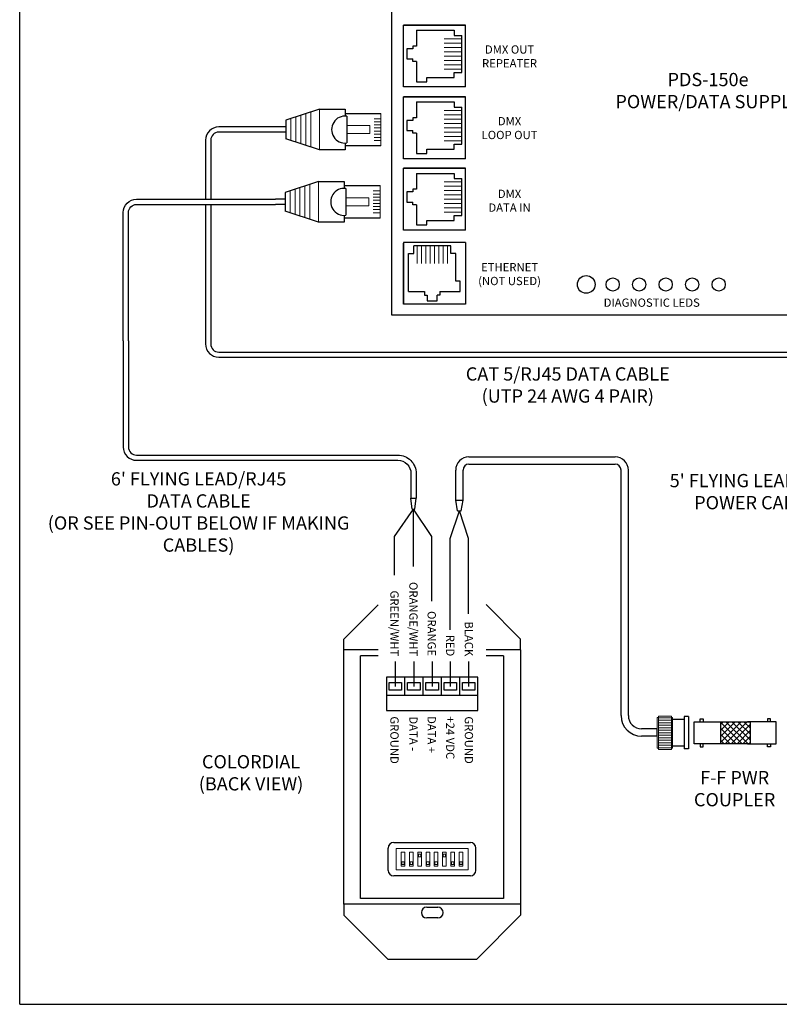
# Model space of a CAD drawing. Units: inches. Extents: x 34 to 55.8, y 6.6 to 23.3.
# Drawn here: x 34 to 41.2, y 6.6 to 15.9 of the extents above; entities that cross this region are included whole.
import ezdxf
from ezdxf.enums import TextEntityAlignment as Align

# ---------------------------------------------------------------- set-up
doc = ezdxf.new("R2010")
doc.units = ezdxf.units.IN
doc.header["$MEASUREMENT"] = 0

# ---------------------------------------------------------------- blocks, each defined once
blk = doc.blocks.new('A$C3A084BC8')
for p, q in [((0.051, 0.744), (0.051, 1.195)), ((0.459, 1.195), (0.459, 0.744)), ((0, 0.42), (0, 0.744)), ((0, 0.744), (0.085, 0.744)), ((0.036, 0.744), (0.085, 0.744)), ((0.086, 0.764), (0.423, 0.764)), ((0.425, 0.744), (0.474, 0.744)), ((0.425, 0.744), (0.51, 0.744)), ((0.51, 0.744), (0.51, 0.42)), ((0, 0.42), (0.138, 0)), ((0.51, 0.42), (0.372, 0)), ((0.138, 0), (0.372, 0))]:
    blk.add_line(p, q)
at = {"lineweight": 13}
for p, q in [((0.051, 1.195), (0.459, 1.195)), ((0.118, 1.195), (0.118, 1.109)), ((0.157, 1.195), (0.157, 1.109)), ((0.196, 1.195), (0.196, 1.109)), ((0.235, 1.195), (0.235, 1.109)), ((0.274, 1.195), (0.274, 1.109)), ((0.314, 1.195), (0.314, 1.109)), ((0.353, 1.195), (0.353, 1.109)), ((0.392, 1.195), (0.392, 1.109)), ((0, 0.42), (0.51, 0.42)), ((0.035, 0.312), (0.475, 0.312)), ((0.056, 0.25), (0.454, 0.25)), ((0.076, 0.187), (0.434, 0.187)), ((0.097, 0.125), (0.413, 0.125)), ((0.117, 0.062), (0.393, 0.062))]:
    blk.add_line(p, q, dxfattribs=at)
blk.add_lwpolyline([(0.205, 1.055), (0.304, 1.055), (0.304, 0.764), (0.205, 0.764)], close=True, dxfattribs=at)
blk.add_arc((0.255, 0.744), 0.17, 173.2113, 6.7887)
blk = doc.blocks.new('A$C01BE7C4D')
for p, q in [((0.1123, 2.7341), (0.6874, 2.7341)), ((0.1123, 2.159), (0.1123, 2.7341)), ((9.2159, 2.159), (9.2159, 2.7341)), ((9.2159, 2.7341), (9.7909, 2.7341)), ((0.2336, 2.6861), (0.2336, 2.5366)), ((0.2336, 2.6861), (0.5915, 2.6861)), ((0.5915, 2.6861), (0.5915, 2.6382)), ((0.5915, 2.6382), (0.6633, 2.6382)), ((0.6633, 2.2888), (0.6633, 2.6382)), ((9.3372, 2.6861), (9.3372, 2.5366)), ((9.3372, 2.6861), (9.6951, 2.6861)), ((9.6951, 2.6861), (9.6951, 2.6382)), ((9.6951, 2.6382), (9.7669, 2.6382)), ((9.7669, 2.2888), (9.7669, 2.6382)), ((0.1987, 2.5114), (0.1441, 2.5114)), ((0.1441, 2.5114), (0.1441, 2.4156)), ((0.2336, 2.5366), (0.1987, 2.5366)), ((0.1987, 2.5366), (0.1987, 2.5114)), ((9.2476, 2.5114), (9.2476, 2.4156)), ((9.3022, 2.5114), (9.2476, 2.5114)), ((9.3022, 2.5366), (9.3022, 2.5114)), ((9.3372, 2.5366), (9.3022, 2.5366)), ((0.1441, 2.4156), (0.1987, 2.4156)), ((0.1987, 2.3905), (0.1987, 2.4156)), ((0.2336, 2.3905), (0.1987, 2.3905)), ((0.2336, 2.3905), (0.2336, 2.2005)), ((9.2476, 2.4156), (9.3022, 2.4156)), ((9.3022, 2.3905), (9.3022, 2.4156)), ((9.3372, 2.3905), (9.3022, 2.3905)), ((9.3372, 2.3905), (9.3372, 2.2005)), ((0.3316, 2.2409), (0.5915, 2.2409)), ((0.3316, 2.2005), (0.3316, 2.2409)), ((0.5915, 2.2409), (0.5915, 2.2888)), ((0.5915, 2.2888), (0.6633, 2.2888)), ((9.4351, 2.2409), (9.6951, 2.2409)), ((9.4351, 2.2005), (9.4351, 2.2409)), ((9.6951, 2.2888), (9.7669, 2.2888)), ((9.6951, 2.2409), (9.6951, 2.2888)), ((0.2336, 2.2005), (0.3316, 2.2005)), ((9.3372, 2.2005), (9.4351, 2.2005)), ((0.1123, 2.0574), (0.6874, 2.0574)), ((0.1123, 1.4823), (0.1123, 2.0574)), ((9.2159, 1.4823), (9.2159, 2.0574)), ((9.2159, 2.0574), (9.7909, 2.0574)), ((0.2336, 2.0094), (0.2336, 1.8599)), ((0.2336, 2.0094), (0.5915, 2.0094)), ((0.5915, 2.0094), (0.5915, 1.9615)), ((0.5915, 1.9615), (0.6633, 1.9615)), ((0.6633, 1.6122), (0.6633, 1.9615)), ((9.3372, 2.0094), (9.6951, 2.0094)), ((9.3372, 2.0094), (9.3372, 1.8599)), ((9.6951, 2.0094), (9.6951, 1.9615)), ((9.6951, 1.9615), (9.7669, 1.9615)), ((9.7669, 1.6122), (9.7669, 1.9615)), ((0.2336, 1.8599), (0.1987, 1.8599)), ((0.1987, 1.8599), (0.1987, 1.8348)), ((9.3022, 1.8599), (9.3022, 1.8348)), ((9.3372, 1.8599), (9.3022, 1.8599)), ((0.1987, 1.8348), (0.1441, 1.8348)), ((0.1441, 1.8348), (0.1441, 1.7389)), ((9.2476, 1.8348), (9.2476, 1.7389)), ((9.3022, 1.8348), (9.2476, 1.8348)), ((0.1441, 1.7389), (0.1987, 1.7389)), ((0.1987, 1.7138), (0.1987, 1.7389)), ((0.2336, 1.7138), (0.1987, 1.7138)), ((0.2336, 1.7138), (0.2336, 1.5238)), ((9.2476, 1.7389), (9.3022, 1.7389)), ((9.3022, 1.7138), (9.3022, 1.7389)), ((9.3372, 1.7138), (9.3022, 1.7138)), ((9.3372, 1.7138), (9.3372, 1.5238)), ((0.5915, 1.6122), (0.6633, 1.6122)), ((0.5915, 1.5642), (0.5915, 1.6122)), ((9.6951, 1.5642), (9.6951, 1.6122)), ((9.6951, 1.6122), (9.7669, 1.6122)), ((0.2336, 1.5238), (0.3316, 1.5238)), ((0.3316, 1.5238), (0.3316, 1.5642)), ((0.3316, 1.5642), (0.5915, 1.5642)), ((9.3372, 1.5238), (9.4351, 1.5238)), ((9.4351, 1.5642), (9.6951, 1.5642)), ((9.4351, 1.5238), (9.4351, 1.5642)), ((0.1123, 0.8083), (0.1123, 1.3834)), ((0.1123, 1.3834), (0.6874, 1.3834)), ((0.2336, 1.3355), (0.2336, 1.1859)), ((0.2336, 1.3355), (0.5915, 1.3355)), ((0.5915, 1.3355), (0.5915, 1.2875)), ((9.2159, 0.8083), (9.2159, 1.3834)), ((9.2159, 1.3834), (9.7909, 1.3834)), ((9.3372, 1.3355), (9.3372, 1.1859)), ((9.3372, 1.3355), (9.6951, 1.3355)), ((9.6951, 1.3355), (9.6951, 1.2875)), ((0.5915, 1.2875), (0.6633, 1.2875)), ((0.6633, 0.9382), (0.6633, 1.2875)), ((9.6951, 1.2875), (9.7669, 1.2875)), ((9.7669, 0.9382), (9.7669, 1.2875)), ((0.1441, 1.1608), (0.1441, 1.0649)), ((0.1987, 1.1608), (0.1441, 1.1608)), ((0.2336, 1.1859), (0.1987, 1.1859)), ((0.1987, 1.1859), (0.1987, 1.1608)), ((9.3022, 1.1608), (9.2476, 1.1608)), ((9.2476, 1.1608), (9.2476, 1.0649)), ((9.3022, 1.1859), (9.3022, 1.1608)), ((9.3372, 1.1859), (9.3022, 1.1859)), ((0.1441, 1.0649), (0.1987, 1.0649)), ((0.1987, 1.0398), (0.1987, 1.0649)), ((0.2336, 1.0398), (0.1987, 1.0398)), ((0.2336, 1.0398), (0.2336, 0.8498)), ((9.2476, 1.0649), (9.3022, 1.0649)), ((9.3022, 1.0398), (9.3022, 1.0649)), ((9.3372, 1.0398), (9.3022, 1.0398)), ((9.3372, 1.0398), (9.3372, 0.8498)), ((0.5915, 0.8903), (0.5915, 0.9382)), ((0.5915, 0.9382), (0.6633, 0.9382)), ((9.6951, 0.9382), (9.7669, 0.9382)), ((9.6951, 0.8903), (9.6951, 0.9382)), ((0.2336, 0.8498), (0.3316, 0.8498)), ((0.3316, 0.8903), (0.5915, 0.8903)), ((0.3316, 0.8498), (0.3316, 0.8903)), ((9.3372, 0.8498), (9.4351, 0.8498)), ((9.4351, 0.8903), (9.6951, 0.8903)), ((9.4351, 0.8498), (9.4351, 0.8903)), ((0.1123, 0.1), (0.1123, 0.6751)), ((0.5575, 0.6511), (0.2081, 0.6511)), ((0.2081, 0.5793), (0.2081, 0.6511)), ((0.5575, 0.5793), (0.5575, 0.6511)), ((9.2159, 0.1), (9.2159, 0.6751)), ((9.6611, 0.6511), (9.3117, 0.6511)), ((9.3117, 0.5793), (9.3117, 0.6511)), ((9.6611, 0.5793), (9.6611, 0.6511)), ((0.1602, 0.2214), (0.1602, 0.5793)), ((0.1602, 0.5793), (0.2081, 0.5793)), ((0.6054, 0.5793), (0.5575, 0.5793)), ((0.6054, 0.3193), (0.6054, 0.5793)), ((9.2638, 0.2214), (9.2638, 0.5793)), ((9.2638, 0.5793), (9.3117, 0.5793)), ((9.709, 0.5793), (9.6611, 0.5793)), ((9.709, 0.3193), (9.709, 0.5793)), ((0.6459, 0.3193), (0.6054, 0.3193)), ((0.6459, 0.2214), (0.6459, 0.3193)), ((9.7495, 0.3193), (9.709, 0.3193)), ((9.7495, 0.2214), (9.7495, 0.3193)), ((0.1602, 0.2214), (0.3098, 0.2214)), ((0.3098, 0.2214), (0.3098, 0.1864)), ((0.3098, 0.1864), (0.3349, 0.1864)), ((0.3349, 0.1864), (0.3349, 0.1318)), ((0.4559, 0.1864), (0.4307, 0.1864)), ((0.4307, 0.1318), (0.4307, 0.1864)), ((0.4559, 0.2214), (0.4559, 0.1864)), ((0.4559, 0.2214), (0.6459, 0.2214)), ((9.2638, 0.2214), (9.4133, 0.2214)), ((9.4133, 0.2214), (9.4133, 0.1864)), ((9.4133, 0.1864), (9.4385, 0.1864)), ((9.4385, 0.1864), (9.4385, 0.1318)), ((9.5343, 0.1318), (9.5343, 0.1864)), ((9.5595, 0.1864), (9.5343, 0.1864)), ((9.5595, 0.2214), (9.7495, 0.2214)), ((9.5595, 0.2214), (9.5595, 0.1864)), ((0.6874, 0.1), (0.1123, 0.1)), ((0.3349, 0.1318), (0.4307, 0.1318)), ((9.7909, 0.1), (9.2159, 0.1)), ((9.4385, 0.1318), (9.5343, 0.1318))]:
    blk.add_line(p, q)
at = {"color": 7, "linetype": 'Continuous'}
for p, q in [((0.6956, 2.7341), (0.1123, 2.7341)), ((0.1123, 2.1507), (0.1123, 2.7341)), ((0.6956, 2.1507), (0.6956, 2.7341)), ((9.2159, 2.1507), (9.2159, 2.7341)), ((9.7992, 2.7341), (9.2159, 2.7341)), ((9.7992, 2.1507), (9.7992, 2.7341)), ((0.6956, 2.1507), (0.1123, 2.1507)), ((9.7992, 2.1507), (9.2159, 2.1507)), ((0.6956, 2.0574), (0.1123, 2.0574)), ((0.1123, 1.474), (0.1123, 2.0574)), ((0.6956, 1.474), (0.6956, 2.0574)), ((9.2159, 1.474), (9.2159, 2.0574)), ((9.7992, 2.0574), (9.2159, 2.0574)), ((9.7992, 1.474), (9.7992, 2.0574)), ((0.6956, 1.474), (0.1123, 1.474)), ((9.7992, 1.474), (9.2159, 1.474)), ((0.1123, 0.8001), (0.1123, 1.3834)), ((0.6956, 1.3834), (0.1123, 1.3834)), ((0.6956, 0.8001), (0.6956, 1.3834)), ((9.2159, 0.8001), (9.2159, 1.3834)), ((9.7992, 1.3834), (9.2159, 1.3834)), ((9.7992, 0.8001), (9.7992, 1.3834)), ((0.6956, 0.8001), (0.1123, 0.8001)), ((9.7992, 0.8001), (9.2159, 0.8001)), ((0.1123, 0.6834), (0.1123, 0.1)), ((0.6956, 0.6834), (0.1123, 0.6834)), ((0.6956, 0.6834), (0.6956, 0.1)), ((9.2159, 0.6834), (9.2159, 0.1)), ((9.7992, 0.6834), (9.2159, 0.6834)), ((9.7992, 0.6834), (9.7992, 0.1)), ((0.6956, 0.1), (0.1123, 0.1)), ((9.7992, 0.1), (9.2159, 0.1))]:
    blk.add_line(p, q, dxfattribs=at)
at = {"lineweight": 13}
for p, q in [((0.6633, 2.605), (0.4957, 2.605)), ((9.7669, 2.605), (9.5992, 2.605)), ((0.6633, 2.5643), (0.4957, 2.5643)), ((0.6633, 2.5235), (0.4957, 2.5235)), ((9.7669, 2.5643), (9.5992, 2.5643)), ((9.7669, 2.5235), (9.5992, 2.5235)), ((0.6633, 2.4828), (0.4957, 2.4828)), ((0.6633, 2.442), (0.4957, 2.442)), ((9.7669, 2.4828), (9.5992, 2.4828)), ((9.7669, 2.442), (9.5992, 2.442)), ((0.6633, 2.4013), (0.4957, 2.4013)), ((0.6633, 2.3605), (0.4957, 2.3605)), ((9.7669, 2.4013), (9.5992, 2.4013)), ((9.7669, 2.3605), (9.5992, 2.3605)), ((0.6633, 2.3197), (0.4957, 2.3197)), ((9.7669, 2.3197), (9.5992, 2.3197)), ((0.6633, 1.9283), (0.4957, 1.9283)), ((0.6633, 1.8876), (0.4957, 1.8876)), ((9.7669, 1.9283), (9.5992, 1.9283)), ((9.7669, 1.8876), (9.5992, 1.8876)), ((0.6633, 1.8468), (0.4957, 1.8468)), ((0.6633, 1.8061), (0.4957, 1.8061)), ((9.7669, 1.8468), (9.5992, 1.8468)), ((9.7669, 1.8061), (9.5992, 1.8061)), ((0.6633, 1.7653), (0.4957, 1.7653)), ((0.6633, 1.7246), (0.4957, 1.7246)), ((0.6633, 1.6838), (0.4957, 1.6838)), ((9.7669, 1.7653), (9.5992, 1.7653)), ((9.7669, 1.7246), (9.5992, 1.7246)), ((9.7669, 1.6838), (9.5992, 1.6838)), ((0.6633, 1.6431), (0.4957, 1.6431)), ((9.7669, 1.6431), (9.5992, 1.6431)), ((0.6633, 1.2544), (0.4957, 1.2544)), ((0.6633, 1.2136), (0.4957, 1.2136)), ((9.7669, 1.2544), (9.5992, 1.2544)), ((9.7669, 1.2136), (9.5992, 1.2136)), ((0.6633, 1.1729), (0.4957, 1.1729)), ((0.6633, 1.1321), (0.4957, 1.1321)), ((9.7669, 1.1729), (9.5992, 1.1729)), ((9.7669, 1.1321), (9.5992, 1.1321)), ((0.6633, 1.0914), (0.4957, 1.0914)), ((0.6633, 1.0506), (0.4957, 1.0506)), ((9.7669, 1.0914), (9.5992, 1.0914)), ((9.7669, 1.0506), (9.5992, 1.0506)), ((0.6633, 1.0098), (0.4957, 1.0098)), ((0.6633, 0.9691), (0.4957, 0.9691)), ((9.7669, 1.0098), (9.5992, 1.0098)), ((9.7669, 0.9691), (9.5992, 0.9691)), ((0.2413, 0.6511), (0.2413, 0.4834)), ((0.2821, 0.6511), (0.2821, 0.4834)), ((0.3228, 0.6511), (0.3228, 0.4834)), ((0.3636, 0.6511), (0.3636, 0.4834)), ((0.4043, 0.6511), (0.4043, 0.4834)), ((0.4451, 0.6511), (0.4451, 0.4834)), ((0.4858, 0.6511), (0.4858, 0.4834)), ((0.5266, 0.6511), (0.5266, 0.4834)), ((9.3449, 0.6511), (9.3449, 0.4834)), ((9.3857, 0.6511), (9.3857, 0.4834)), ((9.4264, 0.6511), (9.4264, 0.4834)), ((9.4672, 0.6511), (9.4672, 0.4834)), ((9.5079, 0.6511), (9.5079, 0.4834)), ((9.5487, 0.6511), (9.5487, 0.4834)), ((9.5894, 0.6511), (9.5894, 0.4834)), ((9.6302, 0.6511), (9.6302, 0.4834))]:
    blk.add_line(p, q, dxfattribs=at)
blk = doc.blocks.new('A$C194769B3')
blk.add_blockref('A$C01BE7C4D', (0, 0))

msp = doc.modelspace()

# ---------------------------------------------------------------- hatches: boundary and pattern name
at = {"lineweight": 0}
h = msp.add_hatch(dxfattribs=at)
h.set_pattern_fill('ANSI37', color=256, scale=0.32, angle=90, style=0)
h.set_pattern_definition([(135, (30.0532, -3.268125), (-0.02828427, -0.02828427), []), (225, (30.0532, -3.268125), (0.02828427, -0.02828427), [])])
h.paths.add_polyline_path([(40.6238, 9.0967), (40.6238, 9.3046), (40.9018, 9.3046), (40.9018, 9.0967)])

# ---------------------------------------------------------------- linework, layer by layer
for p, q in [((34.0096, 6.6378), (34.0096, 23.2593)), ((36.4321, 14.9189), (35.8881, 14.9189)), ((36.4321, 14.8701), (35.8881, 14.8701)), ((36.5218, 14.9189), (36.4321, 14.9189)), ((36.5218, 14.8701), (36.4321, 14.8701)), ((36.5218, 14.9189), (36.5218, 14.8701)), ((35.7631, 14.7939), (35.7631, 14.2366)), ((35.8118, 14.7939), (35.8118, 14.2366)), ((36.5135, 14.2366), (36.4239, 14.2366)), ((36.5135, 14.2366), (36.5135, 14.1879)), ((35.7631, 14.1879), (35.7631, 12.8706)), ((35.8118, 14.1879), (35.8118, 12.8706)), ((36.5135, 14.1879), (36.4239, 14.1879)), ((38.2484, 11.805), (39.6274, 11.805)), ((38.2484, 11.736), (39.6274, 11.736)), ((38.1234, 11.3973), (38.1234, 11.68)), ((38.1924, 11.3973), (38.1924, 11.68)), ((39.6834, 9.3629), (39.6834, 11.68)), ((39.7524, 9.3629), (39.7524, 11.68)), ((37.7016, 11.4139), (37.7503, 11.4139)), ((37.714, 11.3126), (37.7016, 11.4139)), ((37.7379, 11.3126), (37.7503, 11.4139)), ((38.1409, 11.2959), (38.1234, 11.3973)), ((38.1234, 11.3973), (38.1924, 11.3973)), ((38.1748, 11.2959), (38.1924, 11.3973)), ((37.714, 11.3126), (37.7379, 11.3126)), ((37.726, 10.7715), (37.726, 11.3126)), ((38.1409, 11.2959), (38.1748, 11.2959)), ((38.2448, 11.0354), (38.1579, 11.2959)), ((38.2448, 10.3233), (38.2448, 11.0354)), ((38.7356, 10.0839), (38.4098, 10.4128)), ((37.0694, 10.0839), (37.3911, 10.4088)), ((37.0694, 9.9822), (37.0694, 10.0839)), ((38.7356, 9.9822), (38.7356, 10.0839)), ((37.0694, 7.5821), (37.0694, 9.9822)), ((37.3911, 9.9822), (37.0694, 9.9822)), ((38.7356, 9.9822), (38.4098, 9.9822)), ((38.7356, 9.9822), (38.7356, 7.5821)), ((37.226, 7.6361), (37.226, 9.9282)), ((37.3911, 9.9282), (37.226, 9.9282)), ((37.7277, 9.8723), (37.7277, 9.6387)), ((38.2442, 9.8723), (38.2442, 9.6387)), ((38.575, 9.9282), (38.4098, 9.9282)), ((38.575, 9.9282), (38.575, 7.6361)), ((38.3321, 9.725), (37.4689, 9.725)), ((37.4689, 9.725), (37.4689, 9.5092)), ((37.6415, 9.725), (37.6415, 9.5524)), ((37.8142, 9.725), (37.8142, 9.5524)), ((37.9868, 9.725), (37.9868, 9.5524)), ((38.1595, 9.725), (38.1595, 9.5524)), ((38.3321, 9.5524), (38.3321, 9.725)), ((38.3321, 9.5524), (37.4689, 9.5524)), ((37.4689, 9.5524), (37.4689, 9.4123)), ((38.3321, 9.4123), (38.3321, 9.5524)), ((37.4689, 9.4123), (38.3321, 9.4123)), ((40.1689, 9.3282), (40.2775, 9.3282)), ((40.3209, 9.353), (40.2775, 9.353)), ((40.2775, 9.353), (40.2775, 9.049)), ((40.3209, 9.353), (40.3209, 9.049)), ((40.3732, 9.3046), (40.6511, 9.3046)), ((40.3732, 9.0967), (40.3732, 9.3046)), ((40.4297, 9.3329), (40.4579, 9.3329)), ((40.4297, 9.3046), (40.4297, 9.3329)), ((40.4579, 9.3329), (40.4579, 9.3046)), ((41.1486, 9.3046), (40.877, 9.3046)), ((41.0639, 9.3329), (41.0639, 9.3046)), ((41.0921, 9.3329), (41.0639, 9.3329)), ((41.0921, 9.3046), (41.0921, 9.3329)), ((41.1486, 9.0967), (41.1486, 9.3046)), ((40.0232, 9.2379), (39.8774, 9.2379)), ((40.0232, 9.1641), (40.0232, 9.2379)), ((40.0232, 9.1689), (39.8774, 9.1689)), ((40.1689, 9.077), (40.2775, 9.077)), ((40.3209, 9.049), (40.2775, 9.049)), ((40.6511, 9.0967), (40.3732, 9.0967)), ((40.4297, 9.0967), (40.4297, 9.0685)), ((40.4297, 9.0685), (40.4579, 9.0685)), ((40.4579, 9.0685), (40.4579, 9.0967)), ((40.877, 9.0967), (41.1486, 9.0967)), ((41.0639, 9.0685), (41.0639, 9.0967)), ((41.0921, 9.0685), (41.0639, 9.0685)), ((41.0921, 9.0967), (41.0921, 9.0685)), ((37.4866, 7.9024), (37.4866, 8.1128)), ((37.5386, 8.1648), (38.2623, 8.1648)), ((38.3144, 7.9024), (38.3144, 8.1128)), ((38.2623, 7.8504), (37.5386, 7.8504)), ((38.575, 7.6361), (37.226, 7.6361)), ((38.7356, 7.5821), (37.0694, 7.5821)), ((37.0694, 7.5821), (37.0694, 7.4804)), ((37.8504, 7.5549), (37.9545, 7.5549)), ((38.7356, 7.5821), (38.7356, 7.4804)), ((37.0694, 7.4804), (37.4848, 7.0609)), ((37.9545, 7.4525), (37.8504, 7.4525)), ((38.7356, 7.4804), (38.3202, 7.0609)), ((38.3202, 7.0609), (37.4848, 7.0609)), ((34.0096, 6.6378), (55.8253, 6.6378))]:
    msp.add_line(p, q)
at = {"color": 7, "linetype": 'Continuous'}
for p, q in [((37.5187, 17.1033), (37.5187, 13.1457)), ((37.5187, 13.1457), (43.469, 13.1457))]:
    msp.add_line(p, q, dxfattribs=at)
at = {"color": 3}
for p, q in [((37.5469, 11.052), (37.726, 11.3126)), ((37.5469, 10.6877), (37.5469, 11.052)), ((37.5524, 9.8723), (37.5524, 9.6387))]:
    msp.add_line(p, q, dxfattribs=at)
at = {"color": 30}
for p, q in [((37.8978, 11.0526), (37.726, 11.3126)), ((37.8978, 10.4415), (37.8978, 11.0526)), ((37.9001, 9.8723), (37.9001, 9.6387))]:
    msp.add_line(p, q, dxfattribs=at)
at = {"color": 1}
for p, q in [((38.071, 11.0354), (38.1579, 11.2959)), ((38.071, 10.1723), (38.071, 11.0354)), ((38.071, 9.8723), (38.071, 9.6387))]:
    msp.add_line(p, q, dxfattribs=at)
at = {"lineweight": 13}
for p, q in [((40.036, 9.3454), (40.0232, 9.3454)), ((40.0232, 9.3454), (40.0232, 9.0566)), ((40.1599, 9.3454), (40.1689, 9.3454)), ((40.1689, 9.3454), (40.1689, 9.0566)), ((40.0232, 9.2379), (40.0232, 9.1641)), ((40.036, 9.0566), (40.0232, 9.0566)), ((40.1599, 9.0566), (40.1689, 9.0566)), ((37.5602, 8.1082), (37.5602, 7.9069)), ((37.5602, 8.1082), (38.2408, 8.1082)), ((38.2408, 8.1082), (38.2408, 7.9069)), ((37.6088, 8.0746), (37.6088, 7.9406)), ((37.6088, 8.0746), (37.6435, 8.0746)), ((37.6435, 8.0746), (37.6435, 7.9406)), ((37.6869, 8.0746), (37.6869, 7.9406)), ((37.6869, 8.0746), (37.7216, 8.0746)), ((37.7216, 8.0746), (37.7216, 7.9406)), ((37.7651, 8.0746), (37.7651, 7.9406)), ((37.7651, 8.0746), (37.7998, 8.0746)), ((37.7998, 8.0746), (37.7998, 7.9406)), ((37.8432, 8.0746), (37.8432, 7.9406)), ((37.8432, 8.0746), (37.8779, 8.0746)), ((37.8779, 8.0746), (37.8779, 7.9406)), ((37.9213, 8.0746), (37.9213, 7.9406)), ((37.9213, 8.0746), (37.956, 8.0746)), ((37.956, 8.0746), (37.956, 7.9406)), ((37.9994, 8.0746), (37.9994, 7.9406)), ((37.9994, 8.0746), (38.0341, 8.0746)), ((38.0341, 8.0746), (38.0341, 7.9406)), ((38.0776, 8.0746), (38.0776, 7.9406)), ((38.0776, 8.0746), (38.1123, 8.0746)), ((38.1123, 8.0746), (38.1123, 7.9406)), ((38.1557, 8.0746), (38.1557, 7.9406)), ((38.1557, 8.0746), (38.1904, 8.0746)), ((38.1904, 8.0746), (38.1904, 7.9406)), ((38.2408, 7.9069), (37.5602, 7.9069)), ((37.6435, 7.9406), (37.6088, 7.9406)), ((37.7216, 7.9406), (37.6869, 7.9406)), ((37.7998, 7.9406), (37.7651, 7.9406)), ((37.8779, 7.9406), (37.8432, 7.9406)), ((37.956, 7.9406), (37.9213, 7.9406)), ((38.0341, 7.9406), (37.9994, 7.9406)), ((38.1123, 7.9406), (38.0776, 7.9406)), ((38.1904, 7.9406), (38.1557, 7.9406))]:
    msp.add_line(p, q, dxfattribs=at)
at = {"lineweight": 0}
for p, q in [((40.036, 9.3422), (40.1599, 9.3422)), ((40.036, 9.3186), (40.1599, 9.3186)), ((40.036, 9.295), (40.1599, 9.295)), ((40.1599, 9.3582), (40.1599, 9.0438)), ((40.036, 9.2714), (40.1599, 9.2714)), ((40.036, 9.2478), (40.1599, 9.2478)), ((40.036, 9.2242), (40.1599, 9.2242)), ((40.036, 9.2006), (40.1599, 9.2006)), ((40.036, 9.177), (40.1599, 9.177)), ((40.036, 9.1534), (40.1599, 9.1534)), ((40.036, 9.1298), (40.1599, 9.1298)), ((40.036, 9.1061), (40.1599, 9.1061)), ((40.036, 9.0825), (40.1599, 9.0825)), ((40.036, 9.0589), (40.1599, 9.0589))]:
    msp.add_line(p, q, dxfattribs=at)
for points in [[(34.9873, 12.8996), (34.9873, 14.1116, -0.414214), (35.1123, 14.2366), (36.4239, 14.2366)], [(35.036, 12.8996), (35.036, 14.1116, -0.414214), (35.1123, 14.1879), (36.4239, 14.1879)], [(34.9873, 12.8996), (34.9873, 11.8979, 0.414214), (35.1123, 11.7729), (37.5766, 11.7729, -0.414214), (37.7016, 11.6479), (37.7016, 11.4139)], [(35.036, 12.8996), (35.036, 11.8979, 0.414214), (35.1123, 11.8217), (37.5766, 11.8217, -0.414214), (37.7503, 11.6479), (37.7503, 11.4139)]]:
    msp.add_lwpolyline(points, format="xyb")
for points in [[(35.8881, 12.7943), (42.1755, 12.7943)], [(35.8881, 12.7456), (42.1755, 12.7456)]]:
    msp.add_lwpolyline(points)
for points in [[(37.6125, 9.6035), (37.4949, 9.6035), (37.4949, 9.674), (37.6125, 9.674)], [(37.7877, 9.6035), (37.6701, 9.6035), (37.6701, 9.674), (37.7877, 9.674)], [(37.9602, 9.6035), (37.8426, 9.6035), (37.8426, 9.674), (37.9602, 9.674)], [(38.131, 9.6035), (38.0134, 9.6035), (38.0134, 9.674), (38.131, 9.674)], [(38.3043, 9.6035), (38.1867, 9.6035), (38.1867, 9.674), (38.3043, 9.674)], [(40.6238, 9.0967), (40.6238, 9.3046), (40.9018, 9.3046), (40.9018, 9.0967)]]:
    msp.add_lwpolyline(points, close=True)
msp.add_lwpolyline([(40.1599, 9.0438), (40.036, 9.0438), (40.036, 9.3582), (40.1599, 9.3582)], dxfattribs=at)
at = {"lineweight": 13}
for points in [[(37.7949, 8.0541), (37.7949, 8.0293), (37.7712, 8.0293), (37.7712, 8.0541)], [(38.0284, 8.0541), (38.0284, 8.0293), (38.0048, 8.0293), (38.0048, 8.0541)], [(37.6379, 7.9825), (37.6379, 7.9578), (37.6143, 7.9578), (37.6143, 7.9825)], [(37.7158, 7.9825), (37.7158, 7.9578), (37.6922, 7.9578), (37.6922, 7.9825)], [(37.8721, 7.9825), (37.8721, 7.9578), (37.8485, 7.9578), (37.8485, 7.9825)], [(37.9515, 7.9825), (37.9515, 7.9578), (37.9279, 7.9578), (37.9279, 7.9825)], [(38.1063, 7.9825), (38.1063, 7.9578), (38.0827, 7.9578), (38.0827, 7.9825)], [(38.185, 7.9825), (38.185, 7.9578), (38.1614, 7.9578), (38.1614, 7.9825)]]:
    msp.add_lwpolyline(points, close=True, dxfattribs=at)
at = {"linetype": 'Continuous'}
for centre, radius in [((39.3548, 13.4325), 0.0833), ((39.6048, 13.4325), 0.0625), ((39.8548, 13.4325), 0.0625), ((40.1048, 13.4325), 0.0625), ((40.3548, 13.4325), 0.0625), ((40.6048, 13.4325), 0.0625)]:
    msp.add_circle(centre, radius, dxfattribs=at)
for centre, radius, start, end in [((35.8881, 14.7939), 0.125, 90, 180), ((35.8881, 14.7939), 0.0763, 90, 180), ((35.8881, 12.8706), 0.125, 180, 270), ((35.8881, 12.8706), 0.0763, 180, 270), ((38.2484, 11.68), 0.125, 90, 180), ((39.6274, 11.68), 0.125, 0, 90), ((38.2484, 11.68), 0.056, 90, 180), ((39.6274, 11.68), 0.056, 0, 90), ((39.8774, 9.3629), 0.194, 180, 270), ((39.8774, 9.3629), 0.125, 180, 270), ((37.5386, 8.1128), 0.0521, 90, 180), ((38.2623, 8.1128), 0.0521, 0, 90), ((37.5386, 7.9024), 0.0521, 180, 270), ((38.2623, 7.9024), 0.0521, 270, 0), ((37.8504, 7.5037), 0.0512, 90, 270), ((37.9545, 7.5037), 0.0512, 270, 90)]:
    msp.add_arc(centre, radius, start, end)

# ---------------------------------------------------------------- block references
msp.add_blockref('A$C194769B3', (37.5187, 13.1457))
at = {"xscale": 0.75, "yscale": 0.75, "zscale": 0.75, "rotation": 270}
for p in [(36.5218, 15.0857), (36.5135, 14.4035)]:
    msp.add_blockref('A$C3A084BC8', p, dxfattribs=at)

# ---------------------------------------------------------------- texts
at = {"lineweight": 13}
for s, p in [('ORANGE/WHT', (37.6857, 9.9226)), ('GREEN/WHT', (37.5068, 9.9226)), ('ORANGE', (37.8579, 9.9251)), ('BLACK', (38.2091, 9.9226)), ('RED', (38.0333, 9.9226))]:
    msp.add_text(s, height=0.07812, rotation=270, dxfattribs=at).set_placement(p, align=Align.RIGHT)
for s, p in [('GROUND', (37.5068, 9.3556)), ('DATA -', (37.6857, 9.3556)), ('DATA +', (37.8579, 9.3581)), ('+24 VDC', (38.0333, 9.3556)), ('GROUND', (38.2091, 9.3556))]:
    msp.add_text(s, height=0.07812, rotation=270, dxfattribs=at).set_placement(p)
at = {"lineweight": 13, "attachment_point": 2}
for s, insert, char_height, width in [('DMX OUT\\PREPEATER', (38.6315, 15.6894), 0.07812, 0.665535), ('PDS-150e\\PPOWER/DATA SUPPLY', (40.5045, 15.4291), 0.125, 2.140625), ('DMX \\PLOOP OUT', (38.6315, 15.0127), 0.07812, 0.630368), ('DMX \\PDATA IN', (38.6315, 14.3271), 0.07812, 0.533446), ('ETHERNET\\P(NOT USED)', (38.6315, 13.6344), 0.07812, 0.744671), ('DIAGNOSTIC LEDS', (39.973, 13.2999), 0.078125, 1.283608), ('CAT 5/RJ45 DATA CABLE\\P(UTP 24 AWG 4 PAIR)', (39.1809, 12.6502), 0.125, 2.640625), ("6' FLYING LEAD/RJ45\\PDATA CABLE\\P(OR SEE PIN-OUT BELOW IF MAKING CABLES)", (35.6977, 11.6601), 0.125, 2.859375), ("5' FLYING LEAD/BNC\\PPOWER CABLE", (40.9481, 11.6435), 0.125, 2.161752), ('COLORDIAL\\P(BACK VIEW)', (36.1924, 8.9898), 0.125, 1.508668), ('F-F PWR COUPLER', (40.7551, 8.84), 0.125, 1.09375)]:
    msp.add_mtext(s, dxfattribs=dict(at, insert=insert, char_height=char_height, width=width))

doc.saveas('drawing.dxf')
